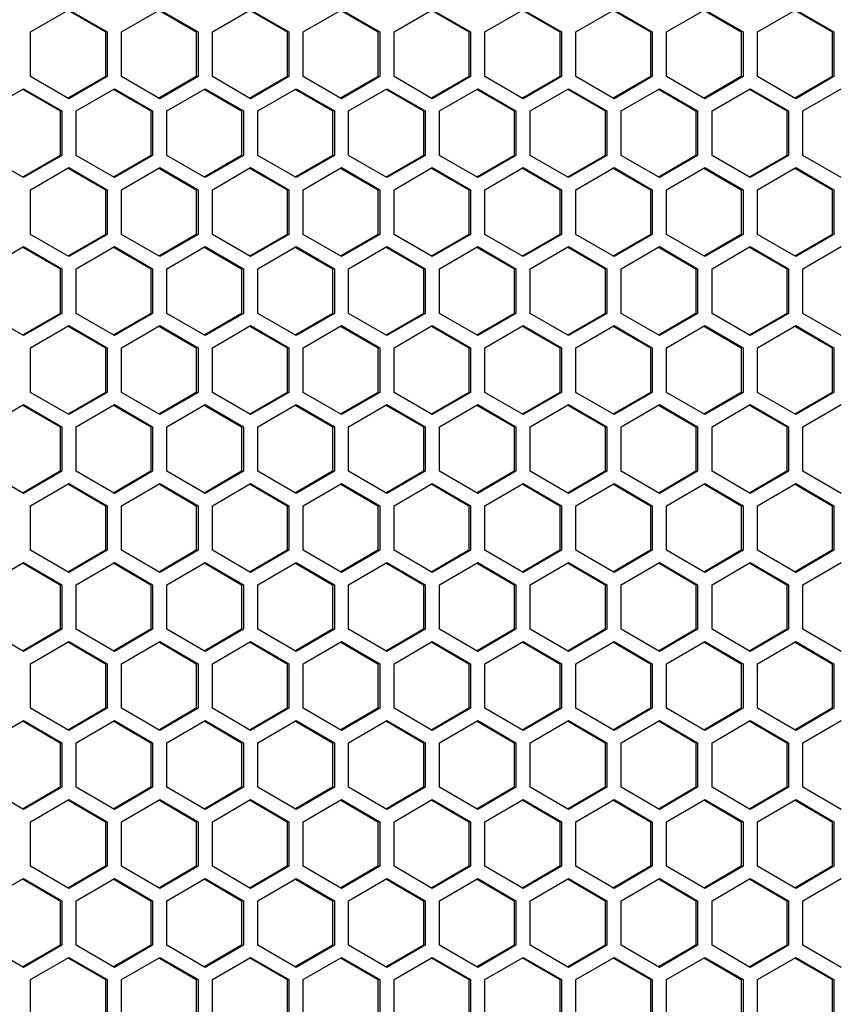
# Model space of a CAD drawing. Units: millimetres. Extents: x 58 to 3255, y 65 to 1877.
# Drawn here: x 1446 to 1530, y 1117 to 1219 of the extents above; entities that cross this region are included whole.
import ezdxf

# ---------------------------------------------------------------- set-up
doc = ezdxf.new("R2010")
doc.units = ezdxf.units.MM
doc.header["$LTSCALE"] = 181.49824
doc.layers.get('0').update_dxf_attribs({"linetype": 'CONTINUOUS'})

msp = doc.modelspace()

# ---------------------------------------------------------------- linework, layer by layer
at = {"color": 3, "linetype": 'Continuous'}
for p, q in [((1446.68, 1217.61), (1450.65, 1219.92)), ((1450.65, 1219.92), (1454.62, 1217.61)), ((1456.11, 1217.61), (1460.08, 1219.92)), ((1460.08, 1219.92), (1464.05, 1217.61)), ((1465.54, 1217.61), (1469.51, 1219.92)), ((1469.51, 1219.92), (1473.48, 1217.61)), ((1474.97, 1217.61), (1478.94, 1219.92)), ((1478.94, 1219.92), (1482.91, 1217.61)), ((1484.4, 1217.61), (1488.37, 1219.92)), ((1488.37, 1219.92), (1492.34, 1217.61)), ((1493.83, 1217.61), (1497.8, 1219.92)), ((1497.8, 1219.92), (1501.77, 1217.61)), ((1503.26, 1217.61), (1507.23, 1219.92)), ((1507.23, 1219.92), (1511.2, 1217.61)), ((1512.69, 1217.61), (1516.66, 1219.92)), ((1516.66, 1219.92), (1520.63, 1217.61)), ((1522.12, 1217.61), (1526.09, 1219.92)), ((1526.09, 1219.92), (1530.06, 1217.61)), ((1446.68, 1212.99), (1446.68, 1217.61)), ((1454.62, 1217.61), (1454.62, 1212.99)), ((1456.11, 1212.99), (1456.11, 1217.61)), ((1464.05, 1217.61), (1464.05, 1212.99)), ((1465.54, 1212.99), (1465.54, 1217.61)), ((1473.48, 1217.61), (1473.48, 1212.99)), ((1474.97, 1212.99), (1474.97, 1217.61)), ((1482.91, 1217.61), (1482.91, 1212.99)), ((1484.4, 1212.99), (1484.4, 1217.61)), ((1492.34, 1217.61), (1492.34, 1212.99)), ((1493.83, 1212.99), (1493.83, 1217.61)), ((1501.77, 1217.61), (1501.77, 1212.99)), ((1503.26, 1212.99), (1503.26, 1217.61)), ((1511.2, 1217.61), (1511.2, 1212.99)), ((1512.69, 1212.99), (1512.69, 1217.61)), ((1520.63, 1217.61), (1520.63, 1212.99)), ((1522.12, 1212.99), (1522.12, 1217.61)), ((1530.06, 1217.61), (1530.06, 1212.99)), ((1450.65, 1210.68), (1446.68, 1212.99)), ((1454.62, 1212.99), (1450.65, 1210.68)), ((1460.08, 1210.68), (1456.11, 1212.99)), ((1464.05, 1212.99), (1460.08, 1210.68)), ((1469.51, 1210.68), (1465.54, 1212.99)), ((1473.48, 1212.99), (1469.51, 1210.68)), ((1478.94, 1210.68), (1474.97, 1212.99)), ((1482.91, 1212.99), (1478.94, 1210.68)), ((1488.37, 1210.68), (1484.4, 1212.99)), ((1492.34, 1212.99), (1488.37, 1210.68)), ((1497.8, 1210.68), (1493.83, 1212.99)), ((1501.77, 1212.99), (1497.8, 1210.68)), ((1507.23, 1210.68), (1503.26, 1212.99)), ((1511.2, 1212.99), (1507.23, 1210.68)), ((1516.66, 1210.68), (1512.69, 1212.99)), ((1520.63, 1212.99), (1516.66, 1210.68)), ((1526.09, 1210.68), (1522.12, 1212.99)), ((1530.06, 1212.99), (1526.09, 1210.68)), ((1441.97, 1209.41), (1445.94, 1211.72)), ((1445.94, 1211.72), (1449.91, 1209.41)), ((1451.4, 1209.41), (1455.37, 1211.72)), ((1455.37, 1211.72), (1459.34, 1209.41)), ((1460.83, 1209.41), (1464.8, 1211.72)), ((1464.8, 1211.72), (1468.77, 1209.41)), ((1470.26, 1209.41), (1474.23, 1211.72)), ((1474.23, 1211.72), (1478.2, 1209.41)), ((1479.68, 1209.41), (1483.65, 1211.72)), ((1483.65, 1211.72), (1487.62, 1209.41)), ((1489.11, 1209.41), (1493.08, 1211.72)), ((1493.08, 1211.72), (1497.05, 1209.41)), ((1498.54, 1209.41), (1502.51, 1211.72)), ((1502.51, 1211.72), (1506.48, 1209.41)), ((1507.97, 1209.41), (1511.94, 1211.72)), ((1511.94, 1211.72), (1515.91, 1209.41)), ((1517.4, 1209.41), (1521.37, 1211.72)), ((1521.37, 1211.72), (1525.34, 1209.41)), ((1526.83, 1209.41), (1530.8, 1211.72)), ((1449.91, 1209.41), (1449.91, 1204.79)), ((1451.4, 1204.79), (1451.4, 1209.41)), ((1459.34, 1209.41), (1459.34, 1204.79)), ((1460.83, 1204.79), (1460.83, 1209.41)), ((1468.77, 1209.41), (1468.77, 1204.79)), ((1470.26, 1204.79), (1470.26, 1209.41)), ((1478.2, 1209.41), (1478.2, 1204.79)), ((1479.68, 1204.79), (1479.68, 1209.41)), ((1487.62, 1209.41), (1487.62, 1204.79)), ((1489.11, 1204.79), (1489.11, 1209.41)), ((1497.05, 1209.41), (1497.05, 1204.79)), ((1498.54, 1204.79), (1498.54, 1209.41)), ((1506.48, 1209.41), (1506.48, 1204.79)), ((1507.97, 1204.79), (1507.97, 1209.41)), ((1515.91, 1209.41), (1515.91, 1204.79)), ((1517.4, 1204.79), (1517.4, 1209.41)), ((1525.34, 1209.41), (1525.34, 1204.79)), ((1526.83, 1204.79), (1526.83, 1209.41)), ((1445.94, 1202.48), (1441.97, 1204.79)), ((1449.91, 1204.79), (1445.94, 1202.48)), ((1455.37, 1202.48), (1451.4, 1204.79)), ((1459.34, 1204.79), (1455.37, 1202.48)), ((1464.8, 1202.48), (1460.83, 1204.79)), ((1468.77, 1204.79), (1464.8, 1202.48)), ((1474.23, 1202.48), (1470.26, 1204.79)), ((1478.2, 1204.79), (1474.23, 1202.48)), ((1483.65, 1202.48), (1479.68, 1204.79)), ((1487.62, 1204.79), (1483.65, 1202.48)), ((1493.08, 1202.48), (1489.11, 1204.79)), ((1497.05, 1204.79), (1493.08, 1202.48)), ((1502.51, 1202.48), (1498.54, 1204.79)), ((1506.48, 1204.79), (1502.51, 1202.48)), ((1511.94, 1202.48), (1507.97, 1204.79)), ((1515.91, 1204.79), (1511.94, 1202.48)), ((1521.37, 1202.48), (1517.4, 1204.79)), ((1525.34, 1204.79), (1521.37, 1202.48)), ((1530.8, 1202.48), (1526.83, 1204.79)), ((1446.68, 1201.21), (1450.65, 1203.52)), ((1450.65, 1203.52), (1454.62, 1201.21)), ((1456.11, 1201.21), (1460.08, 1203.52)), ((1460.08, 1203.52), (1464.05, 1201.21)), ((1465.54, 1201.21), (1469.51, 1203.52)), ((1469.51, 1203.52), (1473.48, 1201.21)), ((1474.97, 1201.21), (1478.94, 1203.52)), ((1478.94, 1203.52), (1482.91, 1201.21)), ((1484.4, 1201.21), (1488.37, 1203.52)), ((1488.37, 1203.52), (1492.34, 1201.21)), ((1493.83, 1201.21), (1497.8, 1203.52)), ((1497.8, 1203.52), (1501.77, 1201.21)), ((1503.26, 1201.21), (1507.23, 1203.52)), ((1507.23, 1203.52), (1511.2, 1201.21)), ((1512.69, 1201.21), (1516.66, 1203.52)), ((1516.66, 1203.52), (1520.63, 1201.21)), ((1522.12, 1201.21), (1526.09, 1203.52)), ((1526.09, 1203.52), (1530.06, 1201.21)), ((1446.68, 1196.59), (1446.68, 1201.21)), ((1454.62, 1201.21), (1454.62, 1196.59)), ((1456.11, 1196.59), (1456.11, 1201.21)), ((1464.05, 1201.21), (1464.05, 1196.59)), ((1465.54, 1196.59), (1465.54, 1201.21)), ((1473.48, 1201.21), (1473.48, 1196.59)), ((1474.97, 1196.59), (1474.97, 1201.21)), ((1482.91, 1201.21), (1482.91, 1196.59)), ((1484.4, 1196.59), (1484.4, 1201.21)), ((1492.34, 1201.21), (1492.34, 1196.59)), ((1493.83, 1196.59), (1493.83, 1201.21)), ((1501.77, 1201.21), (1501.77, 1196.59)), ((1503.26, 1196.59), (1503.26, 1201.21)), ((1511.2, 1201.21), (1511.2, 1196.59)), ((1512.69, 1196.59), (1512.69, 1201.21)), ((1520.63, 1201.21), (1520.63, 1196.59)), ((1522.12, 1196.59), (1522.12, 1201.21)), ((1530.06, 1201.21), (1530.06, 1196.59)), ((1450.65, 1194.28), (1446.68, 1196.59)), ((1454.62, 1196.59), (1450.65, 1194.28)), ((1460.08, 1194.28), (1456.11, 1196.59)), ((1464.05, 1196.59), (1460.08, 1194.28)), ((1469.51, 1194.28), (1465.54, 1196.59)), ((1473.48, 1196.59), (1469.51, 1194.28)), ((1478.94, 1194.28), (1474.97, 1196.59)), ((1482.91, 1196.59), (1478.94, 1194.28)), ((1488.37, 1194.28), (1484.4, 1196.59)), ((1492.34, 1196.59), (1488.37, 1194.28)), ((1497.8, 1194.28), (1493.83, 1196.59)), ((1501.77, 1196.59), (1497.8, 1194.28)), ((1507.23, 1194.28), (1503.26, 1196.59)), ((1511.2, 1196.59), (1507.23, 1194.28)), ((1516.66, 1194.28), (1512.69, 1196.59)), ((1520.63, 1196.59), (1516.66, 1194.28)), ((1526.09, 1194.28), (1522.12, 1196.59)), ((1530.06, 1196.59), (1526.09, 1194.28)), ((1441.97, 1193.01), (1445.94, 1195.32)), ((1445.94, 1195.32), (1449.91, 1193.01)), ((1451.4, 1193.01), (1455.37, 1195.32)), ((1455.37, 1195.32), (1459.34, 1193.01)), ((1460.83, 1193.01), (1464.8, 1195.32)), ((1464.8, 1195.32), (1468.77, 1193.01)), ((1470.26, 1193.01), (1474.23, 1195.32)), ((1474.23, 1195.32), (1478.2, 1193.01)), ((1479.68, 1193.01), (1483.65, 1195.32)), ((1483.65, 1195.32), (1487.62, 1193.01)), ((1489.11, 1193.01), (1493.08, 1195.32)), ((1493.08, 1195.32), (1497.05, 1193.01)), ((1498.54, 1193.01), (1502.51, 1195.32)), ((1502.51, 1195.32), (1506.48, 1193.01)), ((1507.97, 1193.01), (1511.94, 1195.32)), ((1511.94, 1195.32), (1515.91, 1193.01)), ((1517.4, 1193.01), (1521.37, 1195.32)), ((1521.37, 1195.32), (1525.34, 1193.01)), ((1526.83, 1193.01), (1530.8, 1195.32)), ((1449.91, 1193.01), (1449.91, 1188.39)), ((1451.4, 1188.39), (1451.4, 1193.01)), ((1459.34, 1193.01), (1459.34, 1188.39)), ((1460.83, 1188.39), (1460.83, 1193.01)), ((1468.77, 1193.01), (1468.77, 1188.39)), ((1470.26, 1188.39), (1470.26, 1193.01)), ((1478.2, 1193.01), (1478.2, 1188.39)), ((1479.68, 1188.39), (1479.68, 1193.01)), ((1487.62, 1193.01), (1487.62, 1188.39)), ((1489.11, 1188.39), (1489.11, 1193.01)), ((1497.05, 1193.01), (1497.05, 1188.39)), ((1498.54, 1188.39), (1498.54, 1193.01)), ((1506.48, 1193.01), (1506.48, 1188.39)), ((1507.97, 1188.39), (1507.97, 1193.01)), ((1515.91, 1193.01), (1515.91, 1188.39)), ((1517.4, 1188.39), (1517.4, 1193.01)), ((1525.34, 1193.01), (1525.34, 1188.39)), ((1526.83, 1188.39), (1526.83, 1193.01)), ((1445.94, 1186.08), (1441.97, 1188.39)), ((1449.91, 1188.39), (1445.94, 1186.08)), ((1455.37, 1186.08), (1451.4, 1188.39)), ((1459.34, 1188.39), (1455.37, 1186.08)), ((1464.8, 1186.08), (1460.83, 1188.39)), ((1468.77, 1188.39), (1464.8, 1186.08)), ((1474.23, 1186.08), (1470.26, 1188.39)), ((1478.2, 1188.39), (1474.23, 1186.08)), ((1483.65, 1186.08), (1479.68, 1188.39)), ((1487.62, 1188.39), (1483.65, 1186.08)), ((1493.08, 1186.08), (1489.11, 1188.39)), ((1497.05, 1188.39), (1493.08, 1186.08)), ((1502.51, 1186.08), (1498.54, 1188.39)), ((1506.48, 1188.39), (1502.51, 1186.08)), ((1511.94, 1186.08), (1507.97, 1188.39)), ((1515.91, 1188.39), (1511.94, 1186.08)), ((1521.37, 1186.08), (1517.4, 1188.39)), ((1525.34, 1188.39), (1521.37, 1186.08)), ((1530.8, 1186.08), (1526.83, 1188.39)), ((1446.68, 1184.81), (1450.65, 1187.12)), ((1450.65, 1187.12), (1454.62, 1184.81)), ((1456.11, 1184.81), (1460.08, 1187.12)), ((1460.08, 1187.12), (1464.05, 1184.81)), ((1465.54, 1184.81), (1469.51, 1187.12)), ((1469.51, 1187.12), (1473.48, 1184.81)), ((1474.97, 1184.81), (1478.94, 1187.12)), ((1478.94, 1187.12), (1482.91, 1184.81)), ((1484.4, 1184.81), (1488.37, 1187.12)), ((1488.37, 1187.12), (1492.34, 1184.81)), ((1493.83, 1184.81), (1497.8, 1187.12)), ((1497.8, 1187.12), (1501.77, 1184.81)), ((1503.26, 1184.81), (1507.23, 1187.12)), ((1507.23, 1187.12), (1511.2, 1184.81)), ((1512.69, 1184.81), (1516.66, 1187.12)), ((1516.66, 1187.12), (1520.63, 1184.81)), ((1522.12, 1184.81), (1526.09, 1187.12)), ((1526.09, 1187.12), (1530.06, 1184.81)), ((1446.68, 1180.19), (1446.68, 1184.81)), ((1454.62, 1184.81), (1454.62, 1180.19)), ((1456.11, 1180.19), (1456.11, 1184.81)), ((1464.05, 1184.81), (1464.05, 1180.19)), ((1465.54, 1180.19), (1465.54, 1184.81)), ((1473.48, 1184.81), (1473.48, 1180.19)), ((1474.97, 1180.19), (1474.97, 1184.81)), ((1482.91, 1184.81), (1482.91, 1180.19)), ((1484.4, 1180.19), (1484.4, 1184.81)), ((1492.34, 1184.81), (1492.34, 1180.19)), ((1493.83, 1180.19), (1493.83, 1184.81)), ((1501.77, 1184.81), (1501.77, 1180.19)), ((1503.26, 1180.19), (1503.26, 1184.81)), ((1511.2, 1184.81), (1511.2, 1180.19)), ((1512.69, 1180.19), (1512.69, 1184.81)), ((1520.63, 1184.81), (1520.63, 1180.19)), ((1522.12, 1180.19), (1522.12, 1184.81)), ((1530.06, 1184.81), (1530.06, 1180.19)), ((1450.65, 1177.88), (1446.68, 1180.19)), ((1454.62, 1180.19), (1450.65, 1177.88)), ((1460.08, 1177.88), (1456.11, 1180.19)), ((1464.05, 1180.19), (1460.08, 1177.88)), ((1469.51, 1177.88), (1465.54, 1180.19)), ((1473.48, 1180.19), (1469.51, 1177.88)), ((1478.94, 1177.88), (1474.97, 1180.19)), ((1482.91, 1180.19), (1478.94, 1177.88)), ((1488.37, 1177.88), (1484.4, 1180.19)), ((1492.34, 1180.19), (1488.37, 1177.88)), ((1497.8, 1177.88), (1493.83, 1180.19)), ((1501.77, 1180.19), (1497.8, 1177.88)), ((1507.23, 1177.88), (1503.26, 1180.19)), ((1511.2, 1180.19), (1507.23, 1177.88)), ((1516.66, 1177.88), (1512.69, 1180.19)), ((1520.63, 1180.19), (1516.66, 1177.88)), ((1526.09, 1177.88), (1522.12, 1180.19)), ((1530.06, 1180.19), (1526.09, 1177.88)), ((1441.97, 1176.61), (1445.94, 1178.92)), ((1445.94, 1178.92), (1449.91, 1176.61)), ((1451.4, 1176.61), (1455.37, 1178.92)), ((1455.37, 1178.92), (1459.34, 1176.61)), ((1460.83, 1176.61), (1464.8, 1178.92)), ((1464.8, 1178.92), (1468.77, 1176.61)), ((1470.26, 1176.61), (1474.23, 1178.92)), ((1474.23, 1178.92), (1478.2, 1176.61)), ((1479.68, 1176.61), (1483.65, 1178.92)), ((1483.65, 1178.92), (1487.62, 1176.61)), ((1489.11, 1176.61), (1493.08, 1178.92)), ((1493.08, 1178.92), (1497.05, 1176.61)), ((1498.54, 1176.61), (1502.51, 1178.92)), ((1502.51, 1178.92), (1506.48, 1176.61)), ((1507.97, 1176.61), (1511.94, 1178.92)), ((1511.94, 1178.92), (1515.91, 1176.61)), ((1517.4, 1176.61), (1521.37, 1178.92)), ((1521.37, 1178.92), (1525.34, 1176.61)), ((1526.83, 1176.61), (1530.8, 1178.92)), ((1449.91, 1176.61), (1449.91, 1171.99)), ((1451.4, 1171.99), (1451.4, 1176.61)), ((1459.34, 1176.61), (1459.34, 1171.99)), ((1460.83, 1171.99), (1460.83, 1176.61)), ((1468.77, 1176.61), (1468.77, 1171.99)), ((1470.26, 1171.99), (1470.26, 1176.61)), ((1478.2, 1176.61), (1478.2, 1171.99)), ((1479.68, 1171.99), (1479.68, 1176.61)), ((1487.62, 1176.61), (1487.62, 1171.99)), ((1489.11, 1171.99), (1489.11, 1176.61)), ((1497.05, 1176.61), (1497.05, 1171.99)), ((1498.54, 1171.99), (1498.54, 1176.61)), ((1506.48, 1176.61), (1506.48, 1171.99)), ((1507.97, 1171.99), (1507.97, 1176.61)), ((1515.91, 1176.61), (1515.91, 1171.99)), ((1517.4, 1171.99), (1517.4, 1176.61)), ((1525.34, 1176.61), (1525.34, 1171.99)), ((1526.83, 1171.99), (1526.83, 1176.61)), ((1445.94, 1169.68), (1441.97, 1171.99)), ((1449.91, 1171.99), (1445.94, 1169.68)), ((1455.37, 1169.68), (1451.4, 1171.99)), ((1459.34, 1171.99), (1455.37, 1169.68)), ((1464.8, 1169.68), (1460.83, 1171.99)), ((1468.77, 1171.99), (1464.8, 1169.68)), ((1474.23, 1169.68), (1470.26, 1171.99)), ((1478.2, 1171.99), (1474.23, 1169.68)), ((1483.65, 1169.68), (1479.68, 1171.99)), ((1487.62, 1171.99), (1483.65, 1169.68)), ((1493.08, 1169.68), (1489.11, 1171.99)), ((1497.05, 1171.99), (1493.08, 1169.68)), ((1502.51, 1169.68), (1498.54, 1171.99)), ((1506.48, 1171.99), (1502.51, 1169.68)), ((1511.94, 1169.68), (1507.97, 1171.99)), ((1515.91, 1171.99), (1511.94, 1169.68)), ((1521.37, 1169.68), (1517.4, 1171.99)), ((1525.34, 1171.99), (1521.37, 1169.68)), ((1530.8, 1169.68), (1526.83, 1171.99)), ((1446.68, 1168.41), (1450.65, 1170.72)), ((1450.65, 1170.72), (1454.62, 1168.41)), ((1456.11, 1168.41), (1460.08, 1170.72)), ((1460.08, 1170.72), (1464.05, 1168.41)), ((1465.54, 1168.41), (1469.51, 1170.72)), ((1469.51, 1170.72), (1473.48, 1168.41)), ((1474.97, 1168.41), (1478.94, 1170.72)), ((1478.94, 1170.72), (1482.91, 1168.41)), ((1484.4, 1168.41), (1488.37, 1170.72)), ((1488.37, 1170.72), (1492.34, 1168.41)), ((1493.83, 1168.41), (1497.8, 1170.72)), ((1497.8, 1170.72), (1501.77, 1168.41)), ((1503.26, 1168.41), (1507.23, 1170.72)), ((1507.23, 1170.72), (1511.2, 1168.41)), ((1512.69, 1168.41), (1516.66, 1170.72)), ((1516.66, 1170.72), (1520.63, 1168.41)), ((1522.12, 1168.41), (1526.09, 1170.72)), ((1526.09, 1170.72), (1530.06, 1168.41)), ((1446.68, 1163.79), (1446.68, 1168.41)), ((1454.62, 1168.41), (1454.62, 1163.79)), ((1456.11, 1163.79), (1456.11, 1168.41)), ((1464.05, 1168.41), (1464.05, 1163.79)), ((1465.54, 1163.79), (1465.54, 1168.41)), ((1473.48, 1168.41), (1473.48, 1163.79)), ((1474.97, 1163.79), (1474.97, 1168.41)), ((1482.91, 1168.41), (1482.91, 1163.79)), ((1484.4, 1163.79), (1484.4, 1168.41)), ((1492.34, 1168.41), (1492.34, 1163.79)), ((1493.83, 1163.79), (1493.83, 1168.41)), ((1501.77, 1168.41), (1501.77, 1163.79)), ((1503.26, 1163.79), (1503.26, 1168.41)), ((1511.2, 1168.41), (1511.2, 1163.79)), ((1512.69, 1163.79), (1512.69, 1168.41)), ((1520.63, 1168.41), (1520.63, 1163.79)), ((1522.12, 1163.79), (1522.12, 1168.41)), ((1530.06, 1168.41), (1530.06, 1163.79)), ((1450.65, 1161.48), (1446.68, 1163.79)), ((1454.62, 1163.79), (1450.65, 1161.48)), ((1460.08, 1161.48), (1456.11, 1163.79)), ((1464.05, 1163.79), (1460.08, 1161.48)), ((1469.51, 1161.48), (1465.54, 1163.79)), ((1473.48, 1163.79), (1469.51, 1161.48)), ((1478.94, 1161.48), (1474.97, 1163.79)), ((1482.91, 1163.79), (1478.94, 1161.48)), ((1488.37, 1161.48), (1484.4, 1163.79)), ((1492.34, 1163.79), (1488.37, 1161.48)), ((1497.8, 1161.48), (1493.83, 1163.79)), ((1501.77, 1163.79), (1497.8, 1161.48)), ((1507.23, 1161.48), (1503.26, 1163.79)), ((1511.2, 1163.79), (1507.23, 1161.48)), ((1516.66, 1161.48), (1512.69, 1163.79)), ((1520.63, 1163.79), (1516.66, 1161.48)), ((1526.09, 1161.48), (1522.12, 1163.79)), ((1530.06, 1163.79), (1526.09, 1161.48)), ((1441.97, 1160.21), (1445.94, 1162.52)), ((1445.94, 1162.52), (1449.91, 1160.21)), ((1451.4, 1160.21), (1455.37, 1162.52)), ((1455.37, 1162.52), (1459.34, 1160.21)), ((1460.83, 1160.21), (1464.8, 1162.52)), ((1464.8, 1162.52), (1468.77, 1160.21)), ((1470.26, 1160.21), (1474.23, 1162.52)), ((1474.23, 1162.52), (1478.2, 1160.21)), ((1479.68, 1160.21), (1483.65, 1162.52)), ((1483.65, 1162.52), (1487.62, 1160.21)), ((1489.11, 1160.21), (1493.08, 1162.52)), ((1493.08, 1162.52), (1497.05, 1160.21)), ((1498.54, 1160.21), (1502.51, 1162.52)), ((1502.51, 1162.52), (1506.48, 1160.21)), ((1507.97, 1160.21), (1511.94, 1162.52)), ((1511.94, 1162.52), (1515.91, 1160.21)), ((1517.4, 1160.21), (1521.37, 1162.52)), ((1521.37, 1162.52), (1525.34, 1160.21)), ((1526.83, 1160.21), (1530.8, 1162.52)), ((1449.91, 1160.21), (1449.91, 1155.59)), ((1451.4, 1155.59), (1451.4, 1160.21)), ((1459.34, 1160.21), (1459.34, 1155.59)), ((1460.83, 1155.59), (1460.83, 1160.21)), ((1468.77, 1160.21), (1468.77, 1155.59)), ((1470.26, 1155.59), (1470.26, 1160.21)), ((1478.2, 1160.21), (1478.2, 1155.59)), ((1479.68, 1155.59), (1479.68, 1160.21)), ((1487.62, 1160.21), (1487.62, 1155.59)), ((1489.11, 1155.59), (1489.11, 1160.21)), ((1497.05, 1160.21), (1497.05, 1155.59)), ((1498.54, 1155.59), (1498.54, 1160.21)), ((1506.48, 1160.21), (1506.48, 1155.59)), ((1507.97, 1155.59), (1507.97, 1160.21)), ((1515.91, 1160.21), (1515.91, 1155.59)), ((1517.4, 1155.59), (1517.4, 1160.21)), ((1525.34, 1160.21), (1525.34, 1155.59)), ((1526.83, 1155.59), (1526.83, 1160.21)), ((1445.94, 1153.28), (1441.97, 1155.59)), ((1449.91, 1155.59), (1445.94, 1153.28)), ((1455.37, 1153.28), (1451.4, 1155.59)), ((1459.34, 1155.59), (1455.37, 1153.28)), ((1464.8, 1153.28), (1460.83, 1155.59)), ((1468.77, 1155.59), (1464.8, 1153.28)), ((1474.23, 1153.28), (1470.26, 1155.59)), ((1478.2, 1155.59), (1474.23, 1153.28)), ((1483.65, 1153.28), (1479.68, 1155.59)), ((1487.62, 1155.59), (1483.65, 1153.28)), ((1493.08, 1153.28), (1489.11, 1155.59)), ((1497.05, 1155.59), (1493.08, 1153.28)), ((1502.51, 1153.28), (1498.54, 1155.59)), ((1506.48, 1155.59), (1502.51, 1153.28)), ((1511.94, 1153.28), (1507.97, 1155.59)), ((1515.91, 1155.59), (1511.94, 1153.28)), ((1521.37, 1153.28), (1517.4, 1155.59)), ((1525.34, 1155.59), (1521.37, 1153.28)), ((1530.8, 1153.28), (1526.83, 1155.59)), ((1446.68, 1152.01), (1450.65, 1154.32)), ((1450.65, 1154.32), (1454.62, 1152.01)), ((1456.11, 1152.01), (1460.08, 1154.32)), ((1460.08, 1154.32), (1464.05, 1152.01)), ((1465.54, 1152.01), (1469.51, 1154.32)), ((1469.51, 1154.32), (1473.48, 1152.01)), ((1474.97, 1152.01), (1478.94, 1154.32)), ((1478.94, 1154.32), (1482.91, 1152.01)), ((1484.4, 1152.01), (1488.37, 1154.32)), ((1488.37, 1154.32), (1492.34, 1152.01)), ((1493.83, 1152.01), (1497.8, 1154.32)), ((1497.8, 1154.32), (1501.77, 1152.01)), ((1503.26, 1152.01), (1507.23, 1154.32)), ((1507.23, 1154.32), (1511.2, 1152.01)), ((1512.69, 1152.01), (1516.66, 1154.32)), ((1516.66, 1154.32), (1520.63, 1152.01)), ((1522.12, 1152.01), (1526.09, 1154.32)), ((1526.09, 1154.32), (1530.06, 1152.01)), ((1446.68, 1147.39), (1446.68, 1152.01)), ((1454.62, 1152.01), (1454.62, 1147.39)), ((1456.11, 1147.39), (1456.11, 1152.01)), ((1464.05, 1152.01), (1464.05, 1147.39)), ((1465.54, 1147.39), (1465.54, 1152.01)), ((1473.48, 1152.01), (1473.48, 1147.39)), ((1474.97, 1147.39), (1474.97, 1152.01)), ((1482.91, 1152.01), (1482.91, 1147.39)), ((1484.4, 1147.39), (1484.4, 1152.01)), ((1492.34, 1152.01), (1492.34, 1147.39)), ((1493.83, 1147.39), (1493.83, 1152.01)), ((1501.77, 1152.01), (1501.77, 1147.39)), ((1503.26, 1147.39), (1503.26, 1152.01)), ((1511.2, 1152.01), (1511.2, 1147.39)), ((1512.69, 1147.39), (1512.69, 1152.01)), ((1520.63, 1152.01), (1520.63, 1147.39)), ((1522.12, 1147.39), (1522.12, 1152.01)), ((1530.06, 1152.01), (1530.06, 1147.39)), ((1450.65, 1145.08), (1446.68, 1147.39)), ((1454.62, 1147.39), (1450.65, 1145.08)), ((1460.08, 1145.08), (1456.11, 1147.39)), ((1464.05, 1147.39), (1460.08, 1145.08)), ((1469.51, 1145.08), (1465.54, 1147.39)), ((1473.48, 1147.39), (1469.51, 1145.08)), ((1478.94, 1145.08), (1474.97, 1147.39)), ((1482.91, 1147.39), (1478.94, 1145.08)), ((1488.37, 1145.08), (1484.4, 1147.39)), ((1492.34, 1147.39), (1488.37, 1145.08)), ((1497.8, 1145.08), (1493.83, 1147.39)), ((1501.77, 1147.39), (1497.8, 1145.08)), ((1507.23, 1145.08), (1503.26, 1147.39)), ((1511.2, 1147.39), (1507.23, 1145.08)), ((1516.66, 1145.08), (1512.69, 1147.39)), ((1520.63, 1147.39), (1516.66, 1145.08)), ((1526.09, 1145.08), (1522.12, 1147.39)), ((1530.06, 1147.39), (1526.09, 1145.08)), ((1441.97, 1143.81), (1445.94, 1146.12)), ((1445.94, 1146.12), (1449.91, 1143.81)), ((1451.4, 1143.81), (1455.37, 1146.12)), ((1455.37, 1146.12), (1459.34, 1143.81)), ((1460.83, 1143.81), (1464.8, 1146.12)), ((1464.8, 1146.12), (1468.77, 1143.81)), ((1470.26, 1143.81), (1474.23, 1146.12)), ((1474.23, 1146.12), (1478.2, 1143.81)), ((1479.68, 1143.81), (1483.65, 1146.12)), ((1483.65, 1146.12), (1487.62, 1143.81)), ((1489.11, 1143.81), (1493.08, 1146.12)), ((1493.08, 1146.12), (1497.05, 1143.81)), ((1498.54, 1143.81), (1502.51, 1146.12)), ((1502.51, 1146.12), (1506.48, 1143.81)), ((1507.97, 1143.81), (1511.94, 1146.12)), ((1511.94, 1146.12), (1515.91, 1143.81)), ((1517.4, 1143.81), (1521.37, 1146.12)), ((1521.37, 1146.12), (1525.34, 1143.81)), ((1526.83, 1143.81), (1530.8, 1146.12)), ((1449.91, 1143.81), (1449.91, 1139.19)), ((1451.4, 1139.19), (1451.4, 1143.81)), ((1459.34, 1143.81), (1459.34, 1139.19)), ((1460.83, 1139.19), (1460.83, 1143.81)), ((1468.77, 1143.81), (1468.77, 1139.19)), ((1470.26, 1139.19), (1470.26, 1143.81)), ((1478.2, 1143.81), (1478.2, 1139.19)), ((1479.68, 1139.19), (1479.68, 1143.81)), ((1487.62, 1143.81), (1487.62, 1139.19)), ((1489.11, 1139.19), (1489.11, 1143.81)), ((1497.05, 1143.81), (1497.05, 1139.19)), ((1498.54, 1139.19), (1498.54, 1143.81)), ((1506.48, 1143.81), (1506.48, 1139.19)), ((1507.97, 1139.19), (1507.97, 1143.81)), ((1515.91, 1143.81), (1515.91, 1139.19)), ((1517.4, 1139.19), (1517.4, 1143.81)), ((1525.34, 1143.81), (1525.34, 1139.19)), ((1526.83, 1139.19), (1526.83, 1143.81)), ((1445.94, 1136.88), (1441.97, 1139.19)), ((1449.91, 1139.19), (1445.94, 1136.88)), ((1455.37, 1136.88), (1451.4, 1139.19)), ((1459.34, 1139.19), (1455.37, 1136.88)), ((1464.8, 1136.88), (1460.83, 1139.19)), ((1468.77, 1139.19), (1464.8, 1136.88)), ((1474.23, 1136.88), (1470.26, 1139.19)), ((1478.2, 1139.19), (1474.23, 1136.88)), ((1483.65, 1136.88), (1479.68, 1139.19)), ((1487.62, 1139.19), (1483.65, 1136.88)), ((1493.08, 1136.88), (1489.11, 1139.19)), ((1497.05, 1139.19), (1493.08, 1136.88)), ((1502.51, 1136.88), (1498.54, 1139.19)), ((1506.48, 1139.19), (1502.51, 1136.88)), ((1511.94, 1136.88), (1507.97, 1139.19)), ((1515.91, 1139.19), (1511.94, 1136.88)), ((1521.37, 1136.88), (1517.4, 1139.19)), ((1525.34, 1139.19), (1521.37, 1136.88)), ((1530.8, 1136.88), (1526.83, 1139.19)), ((1446.68, 1135.61), (1450.65, 1137.92)), ((1450.65, 1137.92), (1454.62, 1135.61)), ((1456.11, 1135.61), (1460.08, 1137.92)), ((1460.08, 1137.92), (1464.05, 1135.61)), ((1465.54, 1135.61), (1469.51, 1137.92)), ((1469.51, 1137.92), (1473.48, 1135.61)), ((1474.97, 1135.61), (1478.94, 1137.92)), ((1478.94, 1137.92), (1482.91, 1135.61)), ((1484.4, 1135.61), (1488.37, 1137.92)), ((1488.37, 1137.92), (1492.34, 1135.61)), ((1493.83, 1135.61), (1497.8, 1137.92)), ((1497.8, 1137.92), (1501.77, 1135.61)), ((1503.26, 1135.61), (1507.23, 1137.92)), ((1507.23, 1137.92), (1511.2, 1135.61)), ((1512.69, 1135.61), (1516.66, 1137.92)), ((1516.66, 1137.92), (1520.63, 1135.61)), ((1522.12, 1135.61), (1526.09, 1137.92)), ((1526.09, 1137.92), (1530.06, 1135.61)), ((1446.68, 1130.99), (1446.68, 1135.61)), ((1454.62, 1135.61), (1454.62, 1130.99)), ((1456.11, 1130.99), (1456.11, 1135.61)), ((1464.05, 1135.61), (1464.05, 1130.99)), ((1465.54, 1130.99), (1465.54, 1135.61)), ((1473.48, 1135.61), (1473.48, 1130.99)), ((1474.97, 1130.99), (1474.97, 1135.61)), ((1482.91, 1135.61), (1482.91, 1130.99)), ((1484.4, 1130.99), (1484.4, 1135.61)), ((1492.34, 1135.61), (1492.34, 1130.99)), ((1493.83, 1130.99), (1493.83, 1135.61)), ((1501.77, 1135.61), (1501.77, 1130.99)), ((1503.26, 1130.99), (1503.26, 1135.61)), ((1511.2, 1135.61), (1511.2, 1130.99)), ((1512.69, 1130.99), (1512.69, 1135.61)), ((1520.63, 1135.61), (1520.63, 1130.99)), ((1522.12, 1130.99), (1522.12, 1135.61)), ((1530.06, 1135.61), (1530.06, 1130.99)), ((1450.65, 1128.68), (1446.68, 1130.99)), ((1454.62, 1130.99), (1450.65, 1128.68)), ((1460.08, 1128.68), (1456.11, 1130.99)), ((1464.05, 1130.99), (1460.08, 1128.68)), ((1469.51, 1128.68), (1465.54, 1130.99)), ((1473.48, 1130.99), (1469.51, 1128.68)), ((1478.94, 1128.68), (1474.97, 1130.99)), ((1482.91, 1130.99), (1478.94, 1128.68)), ((1488.37, 1128.68), (1484.4, 1130.99)), ((1492.34, 1130.99), (1488.37, 1128.68)), ((1497.8, 1128.68), (1493.83, 1130.99)), ((1501.77, 1130.99), (1497.8, 1128.68)), ((1507.23, 1128.68), (1503.26, 1130.99)), ((1511.2, 1130.99), (1507.23, 1128.68)), ((1516.66, 1128.68), (1512.69, 1130.99)), ((1520.63, 1130.99), (1516.66, 1128.68)), ((1526.09, 1128.68), (1522.12, 1130.99)), ((1530.06, 1130.99), (1526.09, 1128.68)), ((1441.97, 1127.41), (1445.94, 1129.72)), ((1445.94, 1129.72), (1449.91, 1127.41)), ((1451.4, 1127.41), (1455.37, 1129.72)), ((1455.37, 1129.72), (1459.34, 1127.41)), ((1460.83, 1127.41), (1464.8, 1129.72)), ((1464.8, 1129.72), (1468.77, 1127.41)), ((1470.26, 1127.41), (1474.23, 1129.72)), ((1474.23, 1129.72), (1478.2, 1127.41)), ((1479.68, 1127.41), (1483.65, 1129.72)), ((1483.65, 1129.72), (1487.62, 1127.41)), ((1489.11, 1127.41), (1493.08, 1129.72)), ((1493.08, 1129.72), (1497.05, 1127.41)), ((1498.54, 1127.41), (1502.51, 1129.72)), ((1502.51, 1129.72), (1506.48, 1127.41)), ((1507.97, 1127.41), (1511.94, 1129.72)), ((1511.94, 1129.72), (1515.91, 1127.41)), ((1517.4, 1127.41), (1521.37, 1129.72)), ((1521.37, 1129.72), (1525.34, 1127.41)), ((1526.83, 1127.41), (1530.8, 1129.72)), ((1449.91, 1127.41), (1449.91, 1122.79)), ((1451.4, 1122.79), (1451.4, 1127.41)), ((1459.34, 1127.41), (1459.34, 1122.79)), ((1460.83, 1122.79), (1460.83, 1127.41)), ((1468.77, 1127.41), (1468.77, 1122.79)), ((1470.26, 1122.79), (1470.26, 1127.41)), ((1478.2, 1127.41), (1478.2, 1122.79)), ((1479.68, 1122.79), (1479.68, 1127.41)), ((1487.62, 1127.41), (1487.62, 1122.79)), ((1489.11, 1122.79), (1489.11, 1127.41)), ((1497.05, 1127.41), (1497.05, 1122.79)), ((1498.54, 1122.79), (1498.54, 1127.41)), ((1506.48, 1127.41), (1506.48, 1122.79)), ((1507.97, 1122.79), (1507.97, 1127.41)), ((1515.91, 1127.41), (1515.91, 1122.79)), ((1517.4, 1122.79), (1517.4, 1127.41)), ((1525.34, 1127.41), (1525.34, 1122.79)), ((1526.83, 1122.79), (1526.83, 1127.41)), ((1445.94, 1120.48), (1441.97, 1122.79)), ((1449.91, 1122.79), (1445.94, 1120.48)), ((1455.37, 1120.48), (1451.4, 1122.79)), ((1459.34, 1122.79), (1455.37, 1120.48)), ((1464.8, 1120.48), (1460.83, 1122.79)), ((1468.77, 1122.79), (1464.8, 1120.48)), ((1474.23, 1120.48), (1470.26, 1122.79)), ((1478.2, 1122.79), (1474.23, 1120.48)), ((1483.65, 1120.48), (1479.68, 1122.79)), ((1487.62, 1122.79), (1483.65, 1120.48)), ((1493.08, 1120.48), (1489.11, 1122.79)), ((1497.05, 1122.79), (1493.08, 1120.48)), ((1502.51, 1120.48), (1498.54, 1122.79)), ((1506.48, 1122.79), (1502.51, 1120.48)), ((1511.94, 1120.48), (1507.97, 1122.79)), ((1515.91, 1122.79), (1511.94, 1120.48)), ((1521.37, 1120.48), (1517.4, 1122.79)), ((1525.34, 1122.79), (1521.37, 1120.48)), ((1530.8, 1120.48), (1526.83, 1122.79)), ((1446.68, 1119.21), (1450.65, 1121.52)), ((1450.65, 1121.52), (1454.62, 1119.21)), ((1456.11, 1119.21), (1460.08, 1121.52)), ((1460.08, 1121.52), (1464.05, 1119.21)), ((1465.54, 1119.21), (1469.51, 1121.52)), ((1469.51, 1121.52), (1473.48, 1119.21)), ((1474.97, 1119.21), (1478.94, 1121.52)), ((1478.94, 1121.52), (1482.91, 1119.21)), ((1484.4, 1119.21), (1488.37, 1121.52)), ((1488.37, 1121.52), (1492.34, 1119.21)), ((1493.83, 1119.21), (1497.8, 1121.52)), ((1497.8, 1121.52), (1501.77, 1119.21)), ((1503.26, 1119.21), (1507.23, 1121.52)), ((1507.23, 1121.52), (1511.2, 1119.21)), ((1512.69, 1119.21), (1516.66, 1121.52)), ((1516.66, 1121.52), (1520.63, 1119.21)), ((1522.12, 1119.21), (1526.09, 1121.52)), ((1526.09, 1121.52), (1530.06, 1119.21)), ((1446.68, 1114.59), (1446.68, 1119.21)), ((1454.62, 1119.21), (1454.62, 1114.59)), ((1456.11, 1114.59), (1456.11, 1119.21)), ((1464.05, 1119.21), (1464.05, 1114.59)), ((1465.54, 1114.59), (1465.54, 1119.21)), ((1473.48, 1119.21), (1473.48, 1114.59)), ((1474.97, 1114.59), (1474.97, 1119.21)), ((1482.91, 1119.21), (1482.91, 1114.59)), ((1484.4, 1114.59), (1484.4, 1119.21)), ((1492.34, 1119.21), (1492.34, 1114.59)), ((1493.83, 1114.59), (1493.83, 1119.21)), ((1501.77, 1119.21), (1501.77, 1114.59)), ((1503.26, 1114.59), (1503.26, 1119.21)), ((1511.2, 1119.21), (1511.2, 1114.59)), ((1512.69, 1114.59), (1512.69, 1119.21)), ((1520.63, 1119.21), (1520.63, 1114.59)), ((1522.12, 1114.59), (1522.12, 1119.21)), ((1530.06, 1119.21), (1530.06, 1114.59))]:
    msp.add_line(p, q, dxfattribs=at)
at = {"color": 7, "linetype": 'Continuous'}
for p, q in [((1450.61, 1219.84), (1454.44, 1217.61)), ((1460.04, 1219.84), (1463.87, 1217.61)), ((1469.46, 1219.84), (1473.3, 1217.61)), ((1478.89, 1219.84), (1482.73, 1217.61)), ((1488.32, 1219.84), (1492.16, 1217.61)), ((1497.75, 1219.84), (1501.59, 1217.61)), ((1507.18, 1219.84), (1511.01, 1217.61)), ((1516.61, 1219.84), (1520.44, 1217.61)), ((1526.04, 1219.84), (1529.87, 1217.61)), ((1454.44, 1217.61), (1454.44, 1212.99)), ((1463.87, 1217.61), (1463.87, 1212.99)), ((1473.3, 1217.61), (1473.3, 1212.99)), ((1482.73, 1217.61), (1482.73, 1212.99)), ((1492.16, 1217.61), (1492.16, 1212.99)), ((1501.59, 1217.61), (1501.59, 1212.99)), ((1511.01, 1217.61), (1511.01, 1212.99)), ((1520.44, 1217.61), (1520.44, 1212.99)), ((1529.87, 1217.61), (1529.87, 1212.99)), ((1454.44, 1212.99), (1450.61, 1210.76)), ((1463.87, 1212.99), (1460.04, 1210.76)), ((1473.3, 1212.99), (1469.46, 1210.76)), ((1482.73, 1212.99), (1478.89, 1210.76)), ((1492.16, 1212.99), (1488.32, 1210.76)), ((1501.59, 1212.99), (1497.75, 1210.76)), ((1511.01, 1212.99), (1507.18, 1210.76)), ((1520.44, 1212.99), (1516.61, 1210.76)), ((1529.87, 1212.99), (1526.04, 1210.76)), ((1445.89, 1211.64), (1449.73, 1209.41)), ((1455.32, 1211.64), (1459.15, 1209.41)), ((1464.75, 1211.64), (1468.58, 1209.41)), ((1474.18, 1211.64), (1478.01, 1209.41)), ((1483.61, 1211.64), (1487.44, 1209.41)), ((1493.04, 1211.64), (1496.87, 1209.41)), ((1502.47, 1211.64), (1506.3, 1209.41)), ((1511.9, 1211.64), (1515.73, 1209.41)), ((1521.33, 1211.64), (1525.16, 1209.41)), ((1449.73, 1209.41), (1449.73, 1204.79)), ((1459.15, 1209.41), (1459.15, 1204.79)), ((1468.58, 1209.41), (1468.58, 1204.79)), ((1478.01, 1209.41), (1478.01, 1204.79)), ((1487.44, 1209.41), (1487.44, 1204.79)), ((1496.87, 1209.41), (1496.87, 1204.79)), ((1506.3, 1209.41), (1506.3, 1204.79)), ((1515.73, 1209.41), (1515.73, 1204.79)), ((1525.16, 1209.41), (1525.16, 1204.79)), ((1449.73, 1204.79), (1445.89, 1202.56)), ((1459.15, 1204.79), (1455.32, 1202.56)), ((1468.58, 1204.79), (1464.75, 1202.56)), ((1478.01, 1204.79), (1474.18, 1202.56)), ((1487.44, 1204.79), (1483.61, 1202.56)), ((1496.87, 1204.79), (1493.04, 1202.56)), ((1506.3, 1204.79), (1502.47, 1202.56)), ((1515.73, 1204.79), (1511.9, 1202.56)), ((1525.16, 1204.79), (1521.33, 1202.56)), ((1450.61, 1203.44), (1454.44, 1201.21)), ((1460.04, 1203.44), (1463.87, 1201.21)), ((1469.46, 1203.44), (1473.3, 1201.21)), ((1478.89, 1203.44), (1482.73, 1201.21)), ((1488.32, 1203.44), (1492.16, 1201.21)), ((1497.75, 1203.44), (1501.59, 1201.21)), ((1507.18, 1203.44), (1511.01, 1201.21)), ((1516.61, 1203.44), (1520.44, 1201.21)), ((1526.04, 1203.44), (1529.87, 1201.21)), ((1454.44, 1201.21), (1454.44, 1196.59)), ((1463.87, 1201.21), (1463.87, 1196.59)), ((1473.3, 1201.21), (1473.3, 1196.59)), ((1482.73, 1201.21), (1482.73, 1196.59)), ((1492.16, 1201.21), (1492.16, 1196.59)), ((1501.59, 1201.21), (1501.59, 1196.59)), ((1511.01, 1201.21), (1511.01, 1196.59)), ((1520.44, 1201.21), (1520.44, 1196.59)), ((1529.87, 1201.21), (1529.87, 1196.59)), ((1454.44, 1196.59), (1450.61, 1194.36)), ((1463.87, 1196.59), (1460.04, 1194.36)), ((1473.3, 1196.59), (1469.46, 1194.36)), ((1482.73, 1196.59), (1478.89, 1194.36)), ((1492.16, 1196.59), (1488.32, 1194.36)), ((1501.59, 1196.59), (1497.75, 1194.36)), ((1511.01, 1196.59), (1507.18, 1194.36)), ((1520.44, 1196.59), (1516.61, 1194.36)), ((1529.87, 1196.59), (1526.04, 1194.36)), ((1445.89, 1195.24), (1449.73, 1193.01)), ((1455.32, 1195.24), (1459.15, 1193.01)), ((1464.75, 1195.24), (1468.58, 1193.01)), ((1474.18, 1195.24), (1478.01, 1193.01)), ((1483.61, 1195.24), (1487.44, 1193.01)), ((1493.04, 1195.24), (1496.87, 1193.01)), ((1502.47, 1195.24), (1506.3, 1193.01)), ((1511.9, 1195.24), (1515.73, 1193.01)), ((1521.33, 1195.24), (1525.16, 1193.01)), ((1449.73, 1193.01), (1449.73, 1188.39)), ((1459.15, 1193.01), (1459.15, 1188.39)), ((1468.58, 1193.01), (1468.58, 1188.39)), ((1478.01, 1193.01), (1478.01, 1188.39)), ((1487.44, 1193.01), (1487.44, 1188.39)), ((1496.87, 1193.01), (1496.87, 1188.39)), ((1506.3, 1193.01), (1506.3, 1188.39)), ((1515.73, 1193.01), (1515.73, 1188.39)), ((1525.16, 1193.01), (1525.16, 1188.39)), ((1449.73, 1188.39), (1445.89, 1186.16)), ((1459.15, 1188.39), (1455.32, 1186.16)), ((1468.58, 1188.39), (1464.75, 1186.16)), ((1478.01, 1188.39), (1474.18, 1186.16)), ((1487.44, 1188.39), (1483.61, 1186.16)), ((1496.87, 1188.39), (1493.04, 1186.16)), ((1506.3, 1188.39), (1502.47, 1186.16)), ((1515.73, 1188.39), (1511.9, 1186.16)), ((1525.16, 1188.39), (1521.33, 1186.16)), ((1450.61, 1187.04), (1454.44, 1184.81)), ((1460.04, 1187.04), (1463.87, 1184.81)), ((1469.46, 1187.04), (1473.3, 1184.81)), ((1478.89, 1187.04), (1482.73, 1184.81)), ((1488.32, 1187.04), (1492.16, 1184.81)), ((1497.75, 1187.04), (1501.59, 1184.81)), ((1507.18, 1187.04), (1511.01, 1184.81)), ((1516.61, 1187.04), (1520.44, 1184.81)), ((1526.04, 1187.04), (1529.87, 1184.81)), ((1454.44, 1184.81), (1454.44, 1180.19)), ((1463.87, 1184.81), (1463.87, 1180.19)), ((1473.3, 1184.81), (1473.3, 1180.19)), ((1482.73, 1184.81), (1482.73, 1180.19)), ((1492.16, 1184.81), (1492.16, 1180.19)), ((1501.59, 1184.81), (1501.59, 1180.19)), ((1511.01, 1184.81), (1511.01, 1180.19)), ((1520.44, 1184.81), (1520.44, 1180.19)), ((1529.87, 1184.81), (1529.87, 1180.19)), ((1454.44, 1180.19), (1450.61, 1177.96)), ((1463.87, 1180.19), (1460.04, 1177.96)), ((1473.3, 1180.19), (1469.46, 1177.96)), ((1482.73, 1180.19), (1478.89, 1177.96)), ((1492.16, 1180.19), (1488.32, 1177.96)), ((1501.59, 1180.19), (1497.75, 1177.96)), ((1511.01, 1180.19), (1507.18, 1177.96)), ((1520.44, 1180.19), (1516.61, 1177.96)), ((1529.87, 1180.19), (1526.04, 1177.96)), ((1445.89, 1178.84), (1449.73, 1176.61)), ((1455.32, 1178.84), (1459.15, 1176.61)), ((1464.75, 1178.84), (1468.58, 1176.61)), ((1474.18, 1178.84), (1478.01, 1176.61)), ((1483.61, 1178.84), (1487.44, 1176.61)), ((1493.04, 1178.84), (1496.87, 1176.61)), ((1502.47, 1178.84), (1506.3, 1176.61)), ((1511.9, 1178.84), (1515.73, 1176.61)), ((1521.33, 1178.84), (1525.16, 1176.61)), ((1449.73, 1176.61), (1449.73, 1171.99)), ((1459.15, 1176.61), (1459.15, 1171.99)), ((1468.58, 1176.61), (1468.58, 1171.99)), ((1478.01, 1176.61), (1478.01, 1171.99)), ((1487.44, 1176.61), (1487.44, 1171.99)), ((1496.87, 1176.61), (1496.87, 1171.99)), ((1506.3, 1176.61), (1506.3, 1171.99)), ((1515.73, 1176.61), (1515.73, 1171.99)), ((1525.16, 1176.61), (1525.16, 1171.99)), ((1449.73, 1171.99), (1445.89, 1169.76)), ((1459.15, 1171.99), (1455.32, 1169.76)), ((1468.58, 1171.99), (1464.75, 1169.76)), ((1478.01, 1171.99), (1474.18, 1169.76)), ((1487.44, 1171.99), (1483.61, 1169.76)), ((1496.87, 1171.99), (1493.04, 1169.76)), ((1506.3, 1171.99), (1502.47, 1169.76)), ((1515.73, 1171.99), (1511.9, 1169.76)), ((1525.16, 1171.99), (1521.33, 1169.76)), ((1450.61, 1170.64), (1454.44, 1168.41)), ((1460.04, 1170.64), (1463.87, 1168.41)), ((1469.46, 1170.64), (1473.3, 1168.41)), ((1478.89, 1170.64), (1482.73, 1168.41)), ((1488.32, 1170.64), (1492.16, 1168.41)), ((1497.75, 1170.64), (1501.59, 1168.41)), ((1507.18, 1170.64), (1511.01, 1168.41)), ((1516.61, 1170.64), (1520.44, 1168.41)), ((1526.04, 1170.64), (1529.87, 1168.41)), ((1454.44, 1168.41), (1454.44, 1163.79)), ((1463.87, 1168.41), (1463.87, 1163.79)), ((1473.3, 1168.41), (1473.3, 1163.79)), ((1482.73, 1168.41), (1482.73, 1163.79)), ((1492.16, 1168.41), (1492.16, 1163.79)), ((1501.59, 1168.41), (1501.59, 1163.79)), ((1511.01, 1168.41), (1511.01, 1163.79)), ((1520.44, 1168.41), (1520.44, 1163.79)), ((1529.87, 1168.41), (1529.87, 1163.79)), ((1454.44, 1163.79), (1450.61, 1161.56)), ((1463.87, 1163.79), (1460.04, 1161.56)), ((1473.3, 1163.79), (1469.46, 1161.56)), ((1482.73, 1163.79), (1478.89, 1161.56)), ((1492.16, 1163.79), (1488.32, 1161.56)), ((1501.59, 1163.79), (1497.75, 1161.56)), ((1511.01, 1163.79), (1507.18, 1161.56)), ((1520.44, 1163.79), (1516.61, 1161.56)), ((1529.87, 1163.79), (1526.04, 1161.56)), ((1445.89, 1162.44), (1449.73, 1160.21)), ((1455.32, 1162.44), (1459.15, 1160.21)), ((1464.75, 1162.44), (1468.58, 1160.21)), ((1474.18, 1162.44), (1478.01, 1160.21)), ((1483.61, 1162.44), (1487.44, 1160.21)), ((1493.04, 1162.44), (1496.87, 1160.21)), ((1502.47, 1162.44), (1506.3, 1160.21)), ((1511.9, 1162.44), (1515.73, 1160.21)), ((1521.33, 1162.44), (1525.16, 1160.21)), ((1449.73, 1160.21), (1449.73, 1155.59)), ((1459.15, 1160.21), (1459.15, 1155.59)), ((1468.58, 1160.21), (1468.58, 1155.59)), ((1478.01, 1160.21), (1478.01, 1155.59)), ((1487.44, 1160.21), (1487.44, 1155.59)), ((1496.87, 1160.21), (1496.87, 1155.59)), ((1506.3, 1160.21), (1506.3, 1155.59)), ((1515.73, 1160.21), (1515.73, 1155.59)), ((1525.16, 1160.21), (1525.16, 1155.59)), ((1449.73, 1155.59), (1445.89, 1153.36)), ((1459.15, 1155.59), (1455.32, 1153.36)), ((1468.58, 1155.59), (1464.75, 1153.36)), ((1478.01, 1155.59), (1474.18, 1153.36)), ((1487.44, 1155.59), (1483.61, 1153.36)), ((1496.87, 1155.59), (1493.04, 1153.36)), ((1506.3, 1155.59), (1502.47, 1153.36)), ((1515.73, 1155.59), (1511.9, 1153.36)), ((1525.16, 1155.59), (1521.33, 1153.36)), ((1450.61, 1154.24), (1454.44, 1152.01)), ((1460.04, 1154.24), (1463.87, 1152.01)), ((1469.46, 1154.24), (1473.3, 1152.01)), ((1478.89, 1154.24), (1482.73, 1152.01)), ((1488.32, 1154.24), (1492.16, 1152.01)), ((1497.75, 1154.24), (1501.59, 1152.01)), ((1507.18, 1154.24), (1511.01, 1152.01)), ((1516.61, 1154.24), (1520.44, 1152.01)), ((1526.04, 1154.24), (1529.87, 1152.01)), ((1454.44, 1152.01), (1454.44, 1147.39)), ((1463.87, 1152.01), (1463.87, 1147.39)), ((1473.3, 1152.01), (1473.3, 1147.39)), ((1482.73, 1152.01), (1482.73, 1147.39)), ((1492.16, 1152.01), (1492.16, 1147.39)), ((1501.59, 1152.01), (1501.59, 1147.39)), ((1511.01, 1152.01), (1511.01, 1147.39)), ((1520.44, 1152.01), (1520.44, 1147.39)), ((1529.87, 1152.01), (1529.87, 1147.39)), ((1454.44, 1147.39), (1450.61, 1145.16)), ((1463.87, 1147.39), (1460.04, 1145.16)), ((1473.3, 1147.39), (1469.46, 1145.16)), ((1482.73, 1147.39), (1478.89, 1145.16)), ((1492.16, 1147.39), (1488.32, 1145.16)), ((1501.59, 1147.39), (1497.75, 1145.16)), ((1511.01, 1147.39), (1507.18, 1145.16)), ((1520.44, 1147.39), (1516.61, 1145.16)), ((1529.87, 1147.39), (1526.04, 1145.16)), ((1445.89, 1146.04), (1449.73, 1143.81)), ((1455.32, 1146.04), (1459.15, 1143.81)), ((1464.75, 1146.04), (1468.58, 1143.81)), ((1474.18, 1146.04), (1478.01, 1143.81)), ((1483.61, 1146.04), (1487.44, 1143.81)), ((1493.04, 1146.04), (1496.87, 1143.81)), ((1502.47, 1146.04), (1506.3, 1143.81)), ((1511.9, 1146.04), (1515.73, 1143.81)), ((1521.33, 1146.04), (1525.16, 1143.81)), ((1449.73, 1143.81), (1449.73, 1139.19)), ((1459.15, 1143.81), (1459.15, 1139.19)), ((1468.58, 1143.81), (1468.58, 1139.19)), ((1478.01, 1143.81), (1478.01, 1139.19)), ((1487.44, 1143.81), (1487.44, 1139.19)), ((1496.87, 1143.81), (1496.87, 1139.19)), ((1506.3, 1143.81), (1506.3, 1139.19)), ((1515.73, 1143.81), (1515.73, 1139.19)), ((1525.16, 1143.81), (1525.16, 1139.19)), ((1449.73, 1139.19), (1445.89, 1136.96)), ((1459.15, 1139.19), (1455.32, 1136.96)), ((1468.58, 1139.19), (1464.75, 1136.96)), ((1478.01, 1139.19), (1474.18, 1136.96)), ((1487.44, 1139.19), (1483.61, 1136.96)), ((1496.87, 1139.19), (1493.04, 1136.96)), ((1506.3, 1139.19), (1502.47, 1136.96)), ((1515.73, 1139.19), (1511.9, 1136.96)), ((1525.16, 1139.19), (1521.33, 1136.96)), ((1450.61, 1137.84), (1454.44, 1135.61)), ((1460.04, 1137.84), (1463.87, 1135.61)), ((1469.46, 1137.84), (1473.3, 1135.61)), ((1478.89, 1137.84), (1482.73, 1135.61)), ((1488.32, 1137.84), (1492.16, 1135.61)), ((1497.75, 1137.84), (1501.59, 1135.61)), ((1507.18, 1137.84), (1511.01, 1135.61)), ((1516.61, 1137.84), (1520.44, 1135.61)), ((1526.04, 1137.84), (1529.87, 1135.61)), ((1454.44, 1135.61), (1454.44, 1130.99)), ((1463.87, 1135.61), (1463.87, 1130.99)), ((1473.3, 1135.61), (1473.3, 1130.99)), ((1482.73, 1135.61), (1482.73, 1130.99)), ((1492.16, 1135.61), (1492.16, 1130.99)), ((1501.59, 1135.61), (1501.59, 1130.99)), ((1511.01, 1135.61), (1511.01, 1130.99)), ((1520.44, 1135.61), (1520.44, 1130.99)), ((1529.87, 1135.61), (1529.87, 1130.99)), ((1454.44, 1130.99), (1450.61, 1128.76)), ((1463.87, 1130.99), (1460.04, 1128.76)), ((1473.3, 1130.99), (1469.46, 1128.76)), ((1482.73, 1130.99), (1478.89, 1128.76)), ((1492.16, 1130.99), (1488.32, 1128.76)), ((1501.59, 1130.99), (1497.75, 1128.76)), ((1511.01, 1130.99), (1507.18, 1128.76)), ((1520.44, 1130.99), (1516.61, 1128.76)), ((1529.87, 1130.99), (1526.04, 1128.76)), ((1445.89, 1129.64), (1449.73, 1127.41)), ((1455.32, 1129.64), (1459.15, 1127.41)), ((1464.75, 1129.64), (1468.58, 1127.41)), ((1474.18, 1129.64), (1478.01, 1127.41)), ((1483.61, 1129.64), (1487.44, 1127.41)), ((1493.04, 1129.64), (1496.87, 1127.41)), ((1502.47, 1129.64), (1506.3, 1127.41)), ((1511.9, 1129.64), (1515.73, 1127.41)), ((1521.33, 1129.64), (1525.16, 1127.41)), ((1449.73, 1127.41), (1449.73, 1122.79)), ((1459.15, 1127.41), (1459.15, 1122.79)), ((1468.58, 1127.41), (1468.58, 1122.79)), ((1478.01, 1127.41), (1478.01, 1122.79)), ((1487.44, 1127.41), (1487.44, 1122.79)), ((1496.87, 1127.41), (1496.87, 1122.79)), ((1506.3, 1127.41), (1506.3, 1122.79)), ((1515.73, 1127.41), (1515.73, 1122.79)), ((1525.16, 1127.41), (1525.16, 1122.79)), ((1449.73, 1122.79), (1445.89, 1120.56)), ((1459.15, 1122.79), (1455.32, 1120.56)), ((1468.58, 1122.79), (1464.75, 1120.56)), ((1478.01, 1122.79), (1474.18, 1120.56)), ((1487.44, 1122.79), (1483.61, 1120.56)), ((1496.87, 1122.79), (1493.04, 1120.56)), ((1506.3, 1122.79), (1502.47, 1120.56)), ((1515.73, 1122.79), (1511.9, 1120.56)), ((1525.16, 1122.79), (1521.33, 1120.56)), ((1450.61, 1121.44), (1454.44, 1119.21)), ((1460.04, 1121.44), (1463.87, 1119.21)), ((1469.46, 1121.44), (1473.3, 1119.21)), ((1478.89, 1121.44), (1482.73, 1119.21)), ((1488.32, 1121.44), (1492.16, 1119.21)), ((1497.75, 1121.44), (1501.59, 1119.21)), ((1507.18, 1121.44), (1511.01, 1119.21)), ((1516.61, 1121.44), (1520.44, 1119.21)), ((1526.04, 1121.44), (1529.87, 1119.21)), ((1454.44, 1119.21), (1454.44, 1114.59)), ((1463.87, 1119.21), (1463.87, 1114.59)), ((1473.3, 1119.21), (1473.3, 1114.59)), ((1482.73, 1119.21), (1482.73, 1114.59)), ((1492.16, 1119.21), (1492.16, 1114.59)), ((1501.59, 1119.21), (1501.59, 1114.59)), ((1511.01, 1119.21), (1511.01, 1114.59)), ((1520.44, 1119.21), (1520.44, 1114.59)), ((1529.87, 1119.21), (1529.87, 1114.59))]:
    msp.add_line(p, q, dxfattribs=at)

doc.saveas('drawing.dxf')
